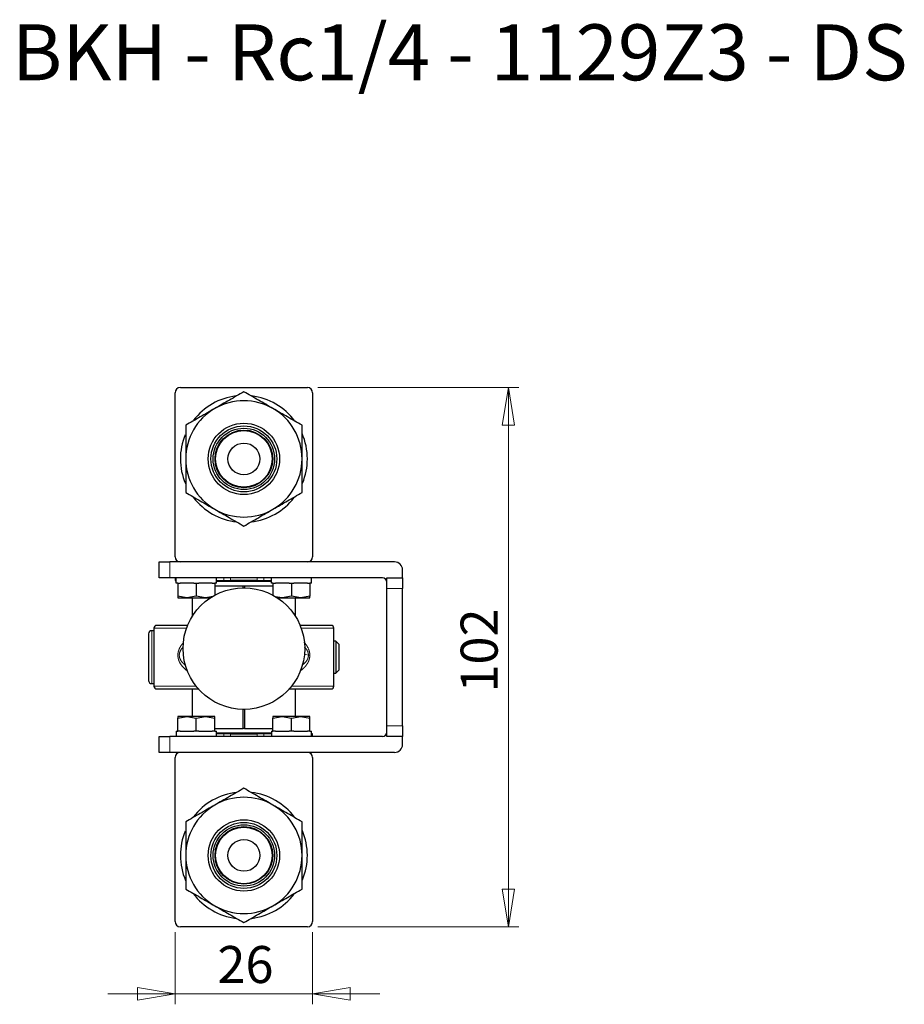
# Model space of a CAD drawing. Units: millimetres. Extents: x 63 to 328, y 45 to 200.
# Drawn here: x 244 to 328, y 49 to 142 of the extents above; entities that cross this region are included whole.
import ezdxf

# ---------------------------------------------------------------- set-up
doc = ezdxf.new("R2010")
doc.units = ezdxf.units.MM
doc.linetypes.add('PHANTOM', pattern=[12.7, 6.35, -1.27, 1.27, -1.27, 1.27, -1.27])
doc.styles.add('SLDTEXTSTYLE0', font='TXT', dxfattribs={"width": 0.69, "bigfont": 'bigfont'})
doc.styles.add('SLDTEXTSTYLE1', font='TXT', dxfattribs={"width": 0.75, "bigfont": 'bigfont'})
doc.dimstyles.new('SLDDIMSTYLE0', dxfattribs={"dimtxt": 3.5, "dimasz": 3.556, "dimexe": 0, "dimexo": 0.0625, "dimgap": 0.875, "dimtad": 1, "dimdec": 0, "dimlfac": 2, "dimrnd": 1e-09, "dimzin": 12, "dimdsep": 46, "dimtxsty": 'SLDTEXTSTYLE1', "dimblk1": 'CLOSED', "dimblk2": 'CLOSED', "dimsah": 1, "dimcen": 0.09, "dimadec": 0, "dimazin": 3, "dimtfac": 1, "dimtdec": 0, "dimtofl": 0, "dimtmove": 0, "dimatfit": 3, "dimldrblk": 'CLOSED', "dimfxl": 1, "dimfrac": 2, "dimtolj": 1, "dimtzin": 12, "dimarcsym": 0})
doc.dimstyles.new('SLDDIMSTYLE2', dxfattribs={"dimtxt": 3.5, "dimasz": 3.556, "dimexe": 0, "dimexo": 0.0625, "dimgap": 0.875, "dimtad": 1, "dimdec": 0, "dimlfac": 2, "dimrnd": 1e-09, "dimzin": 12, "dimdsep": 46, "dimtxsty": 'SLDTEXTSTYLE1', "dimblk1": 'CLOSED', "dimblk2": 'CLOSED', "dimsah": 1, "dimcen": 0.09, "dimadec": 0, "dimazin": 3, "dimtfac": 1, "dimtdec": 0, "dimtmove": 0, "dimatfit": 0, "dimldrblk": 'CLOSED', "dimfxl": 1, "dimfrac": 2, "dimtolj": 1, "dimtzin": 12, "dimarcsym": 0})

# ---------------------------------------------------------------- blocks, each defined once
blk = doc.blocks.new('_Closed')
at = {"color": 0, "linetype": 'ByBlock', "lineweight": -2}
for p, q in [((-1, 0.166667), (0, 0)), ((-1, 0.166667), (-1, -0.166667)), ((0, 0), (-1, -0.166667)), ((0, 0), (-1, 0))]:
    blk.add_line(p, q, dxfattribs=at)
blk = doc.blocks.new('_D_3')
at = {"color": 7, "linetype": 'Continuous', "lineweight": 0}
for p, q in [((272.513, 107.128), (291.513, 107.128)), ((290.513, 56.128), (290.513, 107.128)), ((272.513, 56.128), (291.513, 56.128))]:
    blk.add_line(p, q, dxfattribs=at)
at = {"color": 7, "linetype": 'Continuous', "lineweight": 18, "xscale": 3.556, "yscale": 3.556}
for p, rotation in [((290.513, 107.128, -41), 90), ((290.513, 56.128, -41), 270)]:
    blk.add_blockref('_Closed', p, dxfattribs=dict(at, rotation=rotation))
at = {"color": 7, "linetype": 'Continuous', "lineweight": 18, "insert": (286.001, 78.28), "char_height": 3.5, "attachment_point": 1, "rotation": 90, "style": 'SLDTEXTSTYLE1'}
blk.add_mtext('102', dxfattribs=at)
blk = doc.blocks.new('_D_4')
at = {"color": 7, "linetype": 'Continuous', "lineweight": 0}
for p, q in [((259.013, 55.628), (259.013, 48.799)), ((272.013, 55.628), (272.013, 48.799)), ((259.013, 49.799), (252.663, 49.799)), ((259.013, 49.799), (272.013, 49.799)), ((272.013, 49.799), (278.363, 49.799))]:
    blk.add_line(p, q, dxfattribs=at)
at = {"color": 7, "linetype": 'Continuous', "lineweight": 18, "xscale": 3.556, "yscale": 3.556}
blk.add_blockref('_Closed', (259.013, 49.799, -41), dxfattribs=at)
at = {"color": 7, "linetype": 'Continuous', "lineweight": 18, "xscale": 3.556, "yscale": 3.556, "rotation": 180}
blk.add_blockref('_Closed', (272.013, 49.799, -41), dxfattribs=at)
at = {"color": 7, "linetype": 'Continuous', "lineweight": 18, "insert": (263.012, 54.311), "char_height": 3.5, "attachment_point": 1, "style": 'SLDTEXTSTYLE1'}
blk.add_mtext('26', dxfattribs=at)

msp = doc.modelspace()

# ---------------------------------------------------------------- linework, layer by layer
at = {"color": 7, "linetype": 'Continuous', "lineweight": 25}
for p, q in [((259.513, 107.128), (271.513, 107.128)), ((259.013, 91.128), (259.013, 106.628)), ((272.013, 106.628), (272.013, 91.128)), ((257.513, 89.128), (257.513, 90.628)), ((257.513, 90.628), (258.513, 90.628)), ((279.763, 90.628), (258.513, 90.628)), ((280.513, 89.128), (280.513, 89.878)), ((258.513, 89.128), (257.513, 89.128)), ((278.613, 89.128), (258.513, 89.128)), ((259.013, 89.128), (259.013, 88.878)), ((259.013, 88.878), (259.13, 88.878)), ((259.13, 88.628), (259.13, 89.128)), ((259.263, 88.628), (259.13, 88.628)), ((259.263, 88.628), (259.263, 87.384)), ((259.263, 88.628), (259.497, 88.628)), ((260.779, 88.628), (259.497, 88.628)), ((260.779, 88.628), (261.013, 88.628)), ((261.013, 88.628), (261.013, 87.384)), ((261.013, 88.628), (261.247, 88.628)), ((262.529, 88.628), (261.247, 88.628)), ((262.529, 88.628), (262.763, 88.628)), ((262.913, 88.628), (262.763, 88.628)), ((262.763, 88.628), (262.763, 87.49)), ((262.913, 88.628), (262.913, 89.128)), ((262.913, 88.878), (263.617, 88.878)), ((268.138, 88.778), (262.913, 88.778)), ((263.617, 88.878), (264.263, 88.878)), ((266.763, 88.878), (264.263, 88.878)), ((265.159, 88.878), (265.159, 88.778)), ((265.867, 88.778), (265.867, 88.878)), ((266.763, 88.878), (267.409, 88.878)), ((267.409, 88.878), (268.13, 88.878)), ((268.13, 88.628), (268.13, 89.128)), ((268.263, 88.628), (268.13, 88.628)), ((268.263, 88.628), (268.263, 87.49)), ((268.263, 88.628), (268.497, 88.628)), ((269.779, 88.628), (268.497, 88.628)), ((269.779, 88.628), (270.013, 88.628)), ((270.013, 88.628), (270.013, 87.384)), ((270.013, 88.628), (270.247, 88.628)), ((271.529, 88.628), (270.247, 88.628)), ((271.529, 88.628), (271.763, 88.628)), ((271.913, 88.628), (271.763, 88.628)), ((271.763, 88.628), (271.763, 87.384)), ((271.913, 88.628), (271.913, 89.128)), ((279.013, 89.128), (280.513, 89.128)), ((279.013, 88.128), (279.013, 89.128)), ((280.513, 89.128), (280.513, 88.128)), ((262.763, 88.378), (265.442, 88.378)), ((265.442, 88.19), (265.442, 88.378)), ((265.442, 88.378), (265.584, 88.378)), ((265.584, 88.378), (265.584, 88.19)), ((265.584, 88.378), (268.263, 88.378)), ((279.013, 75.128), (279.013, 88.128)), ((280.513, 75.128), (280.513, 88.128)), ((260.138, 87.228), (259.263, 87.384)), ((259.263, 87.384), (259.263, 87.228)), ((259.263, 87.228), (260.138, 87.228)), ((261.013, 87.384), (260.138, 87.228)), ((260.138, 87.228), (261.888, 87.228)), ((260.634, 87.228), (260.634, 85.483)), ((261.888, 87.228), (261.013, 87.384)), ((262.62, 87.358), (261.888, 87.228)), ((261.888, 87.228), (262.328, 87.228)), ((269.138, 87.228), (268.476, 87.346)), ((268.698, 87.228), (269.138, 87.228)), ((270.013, 87.384), (269.138, 87.228)), ((269.138, 87.228), (270.888, 87.228)), ((270.888, 87.228), (270.013, 87.384)), ((270.392, 85.483), (270.392, 87.228)), ((271.763, 87.384), (270.888, 87.228)), ((270.888, 87.228), (271.763, 87.228)), ((271.763, 87.228), (271.763, 87.384)), ((256.513, 83.828), (256.513, 79.428)), ((257.013, 84.128), (256.813, 84.128)), ((257.013, 84.378), (257.013, 78.878)), ((260.196, 84.628), (257.263, 84.628)), ((273.763, 84.628), (270.831, 84.628)), ((274.013, 78.878), (274.013, 84.378)), ((274.206, 83.128), (274.013, 83.128)), ((274.513, 82.821), (274.206, 83.128)), ((274.206, 83.128), (274.206, 80.128)), ((274.513, 80.435), (274.513, 82.821)), ((274.013, 80.128), (274.206, 80.128)), ((274.206, 80.128), (274.513, 80.435)), ((256.813, 79.128), (257.013, 79.128)), ((257.263, 78.628), (261.209, 78.628)), ((260.634, 78.628), (260.634, 76.028)), ((269.818, 78.628), (273.763, 78.628)), ((270.392, 76.028), (270.392, 78.628)), ((265.442, 74.878), (265.442, 76.691)), ((265.584, 76.691), (265.584, 74.878)), ((259.263, 75.871), (260.138, 76.028)), ((259.263, 76.028), (259.263, 75.871)), ((260.138, 76.028), (259.263, 76.028)), ((259.263, 74.628), (259.263, 75.872)), ((260.138, 76.028), (261.013, 75.872)), ((261.888, 76.028), (260.138, 76.028)), ((261.013, 75.872), (261.888, 76.028)), ((261.013, 74.628), (261.013, 75.872)), ((261.888, 76.028), (262.763, 75.871)), ((262.763, 76.028), (261.888, 76.028)), ((262.763, 75.871), (262.763, 76.028)), ((262.763, 74.628), (262.763, 75.872)), ((268.263, 75.871), (269.138, 76.028)), ((268.263, 76.028), (268.263, 75.871)), ((269.138, 76.028), (268.263, 76.028)), ((268.263, 74.628), (268.263, 75.872)), ((269.138, 76.028), (270.013, 75.872)), ((270.888, 76.028), (269.138, 76.028)), ((270.013, 75.872), (270.888, 76.028)), ((270.013, 74.628), (270.013, 75.872)), ((270.888, 76.028), (271.763, 75.871)), ((271.763, 76.028), (270.888, 76.028)), ((271.763, 75.871), (271.763, 76.028)), ((271.763, 74.628), (271.763, 75.872)), ((259.13, 74.628), (259.13, 74.128)), ((259.13, 74.628), (259.263, 74.628)), ((259.497, 74.628), (259.263, 74.628)), ((259.497, 74.628), (260.779, 74.628)), ((261.013, 74.628), (260.779, 74.628)), ((261.247, 74.628), (261.013, 74.628)), ((261.247, 74.628), (262.529, 74.628)), ((262.763, 74.628), (262.529, 74.628)), ((262.763, 74.878), (265.442, 74.878)), ((262.763, 74.628), (262.913, 74.628)), ((262.913, 74.128), (262.913, 74.628)), ((265.584, 74.878), (265.442, 74.878)), ((265.584, 74.878), (268.263, 74.878)), ((268.13, 74.628), (268.13, 74.128)), ((268.13, 74.628), (268.263, 74.628)), ((268.497, 74.628), (268.263, 74.628)), ((268.497, 74.628), (269.779, 74.628)), ((270.013, 74.628), (269.779, 74.628)), ((270.247, 74.628), (270.013, 74.628)), ((270.247, 74.628), (271.529, 74.628)), ((271.763, 74.628), (271.529, 74.628)), ((271.763, 74.628), (271.913, 74.628)), ((271.913, 74.128), (271.913, 74.628)), ((279.013, 74.128), (279.013, 75.128)), ((280.513, 75.128), (280.513, 74.128)), ((257.513, 72.628), (257.513, 74.128)), ((257.513, 74.128), (258.513, 74.128)), ((278.613, 74.128), (258.513, 74.128)), ((262.913, 74.478), (268.138, 74.478)), ((263.617, 74.378), (262.913, 74.378)), ((264.263, 74.378), (263.617, 74.378)), ((264.263, 74.378), (266.763, 74.378)), ((265.159, 74.478), (265.159, 74.378)), ((265.867, 74.378), (265.867, 74.478)), ((267.409, 74.378), (266.763, 74.378)), ((268.13, 74.378), (267.409, 74.378)), ((272.013, 74.378), (271.913, 74.378)), ((272.013, 74.128), (272.013, 74.378)), ((280.513, 74.128), (279.013, 74.128)), ((280.513, 73.378), (280.513, 74.128)), ((258.513, 72.628), (257.513, 72.628)), ((279.763, 72.628), (258.513, 72.628)), ((259.013, 56.628), (259.013, 72.128)), ((272.013, 72.128), (272.013, 56.628)), ((271.513, 56.128), (259.513, 56.128))]:
    msp.add_line(p, q, dxfattribs=at)
at = {"color": 8, "linetype": 'PHANTOM', "lineweight": 18}
for p, q in [((258.513, 90.628), (258.513, 89.128)), ((263.617, 89.128), (263.617, 88.878)), ((264.263, 88.878), (264.263, 89.128)), ((266.763, 89.128), (266.763, 88.878)), ((267.409, 88.878), (267.409, 89.128)), ((280.513, 88.128), (279.013, 88.128)), ((256.813, 79.128), (256.813, 84.128)), ((257.013, 84.378), (260.099, 84.378)), ((270.927, 84.378), (274.013, 84.378)), ((271.616, 81.816), (271.214, 81.914)), ((261, 78.878), (257.013, 78.878)), ((274.013, 78.878), (270.027, 78.878)), ((279.013, 75.128), (280.513, 75.128)), ((258.513, 74.128), (258.513, 72.628)), ((263.617, 74.378), (263.617, 74.128)), ((264.263, 74.128), (264.263, 74.378)), ((266.763, 74.378), (266.763, 74.128)), ((267.409, 74.128), (267.409, 74.378))]:
    msp.add_line(p, q, dxfattribs=at)
at = {"color": 7, "linetype": 'Continuous', "lineweight": 25}
for centre, radius in [((265.513, 100.378), 3.374), ((265.513, 100.378), 3.116), ((265.513, 100.378), 2.905), ((265.513, 100.378), 2.725), ((265.513, 100.378), 2.675), ((265.513, 100.378), 1.5), ((265.513, 82.44), 5.75), ((265.513, 62.878), 3.374), ((265.513, 62.878), 3.116), ((265.513, 62.878), 2.905), ((265.513, 62.878), 2.725), ((265.513, 62.878), 2.675), ((265.513, 62.878), 1.5)]:
    msp.add_circle(centre, radius, dxfattribs=at)
for centre, radius, start, end in [((259.513, 106.628), 0.5, 90, 180), ((271.513, 106.628), 0.5, 0, 90), ((265.513, 100.378), 6, 97.09378, 142.4072), ((265.513, 100.378), 6, 36.44354, 82.95933), ((265.513, 100.378), 5.5, 60, 120), ((265.513, 100.378), 5.5, 120, 180), ((265.513, 100.378), 5.5, 0, 60), ((265.513, 100.378), 6, 157.58249, 202.81715), ((265.513, 100.378), 6, 0, 23.55646), ((265.513, 100.378), 5.5, 180, 240), ((265.513, 100.378), 5.5, 300, 0), ((265.513, 100.378), 6, 337.59553, 0), ((265.513, 100.378), 6, 217.10789, 263.55646), ((265.513, 100.378), 6, 276.44354, 322.40583), ((265.513, 100.378), 5.5, 240, 300), ((259.513, 91.128), 0.5, 180, 270), ((271.513, 91.128), 0.5, 270, 0), ((279.763, 89.878), 0.75, 0, 90), ((278.613, 88.728), 0.4, 0, 90), ((256.813, 83.828), 0.3, 90, 180), ((257.263, 84.378), 0.25, 90, 180), ((273.763, 84.378), 0.25, 0, 90), ((256.813, 79.428), 0.3, 180, 270), ((257.263, 78.878), 0.25, 180, 270), ((273.763, 78.878), 0.25, 270, 0), ((278.613, 74.528), 0.4, 270, 0), ((279.763, 73.378), 0.75, 270, 0), ((259.513, 72.128), 0.5, 90, 180), ((271.513, 72.128), 0.5, 0, 90), ((265.513, 62.878), 6, 96.29612, 142.67952), ((265.513, 62.878), 5.5, 60, 120), ((265.513, 62.878), 6, 37.10789, 83.26635), ((265.513, 62.878), 5.5, 120, 180), ((265.513, 62.878), 5.5, 0, 60), ((265.513, 62.878), 6, 157.40044, 180), ((265.513, 62.878), 6, 337.44636, 22.81715), ((265.513, 62.878), 6, 180, 203.26188), ((265.513, 62.878), 5.5, 180, 240), ((265.513, 62.878), 5.5, 300, 0), ((265.513, 62.878), 6, 216.81795, 262.95933), ((265.513, 62.878), 6, 277.09378, 322.56438), ((265.513, 62.878), 5.5, 240, 300), ((259.513, 56.628), 0.5, 180, 270), ((271.513, 56.628), 0.5, 270, 0)]:
    msp.add_arc(centre, radius, start, end, dxfattribs=at)
for points, knots in [([(265.513, 106.729), (265.057, 106.466), (264.144, 105.938), (263.224, 105.407), (262.763, 105.141)], [0, 0, 0, 0, 0.4989632, 1, 1, 1, 1]), ([(268.263, 105.141), (267.804, 105.406), (266.884, 105.937), (265.971, 106.464), (265.513, 106.729)], [0, 0, 0, 0, 0.498791, 1, 1, 1, 1]), ([(262.763, 105.141), (262.304, 104.876), (261.384, 104.345), (260.471, 103.818), (260.013, 103.553)], [0, 0, 0, 0, 0.4987908, 1, 1, 1, 1]), ([(271.013, 103.553), (270.557, 103.816), (269.644, 104.344), (268.724, 104.875), (268.263, 105.141)], [0, 0, 0, 0, 0.498963, 1, 1, 1, 1]), ([(260.013, 103.553), (260.013, 103.027), (260.013, 101.972), (260.013, 100.91), (260.013, 100.378)], [0, 0, 0, 0, 0.498963, 1, 1, 1, 1]), ([(271.013, 100.378), (271.013, 100.923), (271.013, 101.985), (271.013, 103.04), (271.013, 103.553)], [0, 0, 0, 0, 0.513329, 1, 1, 1, 1]), ([(260.013, 100.378), (260.013, 99.832), (260.013, 98.77), (260.013, 97.716), (260.013, 97.202)], [0, 0, 0, 0, 0.513329, 1, 1, 1, 1]), ([(271.013, 97.202), (271.013, 97.729), (271.013, 98.783), (271.013, 99.846), (271.013, 100.378)], [0, 0, 0, 0, 0.498963, 1, 1, 1, 1]), ([(260.013, 97.202), (260.469, 96.939), (261.382, 96.412), (262.302, 95.881), (262.763, 95.615)], [0, 0, 0, 0, 0.498963, 1, 1, 1, 1]), ([(268.263, 95.615), (268.722, 95.88), (269.642, 96.411), (270.555, 96.938), (271.013, 97.202)], [0, 0, 0, 0, 0.498791, 1, 1, 1, 1]), ([(262.763, 95.615), (263.222, 95.35), (264.142, 94.819), (265.055, 94.291), (265.513, 94.027)], [0, 0, 0, 0, 0.4987908, 1, 1, 1, 1]), ([(265.513, 94.027), (265.969, 94.29), (266.882, 94.817), (267.802, 95.349), (268.263, 95.615)], [0, 0, 0, 0, 0.498963, 1, 1, 1, 1]), ([(265.513, 69.229), (265.057, 68.966), (264.144, 68.438), (263.224, 67.907), (262.763, 67.641)], [0, 0, 0, 0, 0.498963, 1, 1, 1, 1]), ([(268.263, 67.641), (267.804, 67.906), (266.884, 68.437), (265.971, 68.964), (265.513, 69.229)], [0, 0, 0, 0, 0.498791, 1, 1, 1, 1]), ([(262.763, 67.641), (262.304, 67.376), (261.384, 66.845), (260.471, 66.318), (260.013, 66.053)], [0, 0, 0, 0, 0.498791, 1, 1, 1, 1]), ([(271.013, 66.053), (270.557, 66.316), (269.644, 66.844), (268.724, 67.375), (268.263, 67.641)], [0, 0, 0, 0, 0.498963, 1, 1, 1, 1]), ([(260.013, 66.053), (260.013, 65.527), (260.013, 64.472), (260.013, 63.41), (260.013, 62.878)], [0, 0, 0, 0, 0.498963, 1, 1, 1, 1]), ([(271.013, 62.878), (271.013, 63.423), (271.013, 64.485), (271.013, 65.54), (271.013, 66.053)], [0, 0, 0, 0, 0.513329, 1, 1, 1, 1]), ([(260.013, 62.878), (260.013, 62.332), (260.013, 61.27), (260.013, 60.216), (260.013, 59.702)], [0, 0, 0, 0, 0.513329, 1, 1, 1, 1]), ([(271.013, 59.702), (271.013, 60.229), (271.013, 61.283), (271.013, 62.346), (271.013, 62.878)], [0, 0, 0, 0, 0.498963, 1, 1, 1, 1]), ([(260.013, 59.702), (260.469, 59.439), (261.382, 58.912), (262.302, 58.381), (262.763, 58.115)], [0, 0, 0, 0, 0.498963, 1, 1, 1, 1]), ([(268.263, 58.115), (268.722, 58.38), (269.642, 58.911), (270.555, 59.438), (271.013, 59.702)], [0, 0, 0, 0, 0.498791, 1, 1, 1, 1]), ([(262.763, 58.115), (263.222, 57.85), (264.142, 57.319), (265.055, 56.791), (265.513, 56.527)], [0, 0, 0, 0, 0.4987908, 1, 1, 1, 1]), ([(265.513, 56.527), (265.969, 56.79), (266.882, 57.317), (267.802, 57.849), (268.263, 58.115)], [0, 0, 0, 0, 0.4989632, 1, 1, 1, 1])]:
    msp.add_open_spline(points, degree=3, knots=knots, dxfattribs=at)
at = {"color": 8, "linetype": 'PHANTOM', "lineweight": 18}
for points, knots in [([(259.82, 83), (259.795, 82.977), (259.697, 82.885), (259.558, 82.701), (259.43, 82.476), (259.352, 82.277), (259.293, 82.065), (259.266, 81.804), (259.303, 81.505), (259.429, 81.113), (259.726, 80.704), (260.014, 80.431), (260.185, 80.325), (260.186, 80.325)], [0, 0, 0, 0, 0.03517, 0.136932, 0.229255, 0.283194, 0.333249, 0.425769, 0.506112, 0.591438, 0.794903, 0.998642, 1, 1, 1, 1]), ([(271.75, 81.816), (271.744, 81.913), (271.732, 82.113), (271.594, 82.524), (271.395, 82.819), (271.217, 82.993), (271.191, 83.02)], [0, 0, 0, 0, 0.1944721, 0.4031954, 0.9106416, 1, 1, 1, 1]), ([(260.028, 80.834), (259.973, 80.875), (259.824, 80.985), (259.632, 81.197), (259.486, 81.434), (259.42, 81.655), (259.404, 81.829), (259.425, 82), (259.496, 82.217), (259.62, 82.429), (259.753, 82.561), (259.81, 82.618)], [0, 0, 0, 0, 0.103431, 0.279077, 0.438476, 0.509833, 0.576188, 0.642457, 0.714531, 0.875939, 1, 1, 1, 1]), ([(271.248, 82.56), (271.298, 82.519), (271.429, 82.409), (271.534, 82.206), (271.605, 81.989), (271.613, 81.872), (271.616, 81.816)], [0, 0, 0, 0, 0.246638, 0.651476, 0.832616, 1, 1, 1, 1]), ([(270.81, 80.307), (270.882, 80.358), (271.043, 80.472), (271.243, 80.664), (271.413, 80.865), (271.537, 81.05), (271.645, 81.265), (271.731, 81.518), (271.743, 81.719), (271.749, 81.816)], [0, 0, 0, 0, 0.152072, 0.341825, 0.476605, 0.598659, 0.709617, 0.859913, 1, 1, 1, 1]), ([(271.616, 81.816), (271.613, 81.76), (271.605, 81.643), (271.534, 81.425), (271.37, 81.144), (271.159, 80.981), (271.032, 80.883)], [0, 0, 0, 0, 0.1223395, 0.2547026, 0.5504785, 1, 1, 1, 1]), ([(271.749, 81.816), (271.712, 81.816), (271.639, 81.816), (271.624, 81.816), (271.616, 81.816)], [0, 0, 0, 0, 0.50004, 1, 1, 1, 1])]:
    msp.add_open_spline(points, degree=3, knots=knots, dxfattribs=at)

# ---------------------------------------------------------------- texts
at = {"color": 7, "linetype": 'Continuous', "lineweight": 0, "insert": (243.598, 141.472), "char_height": 5.29167, "attachment_point": 1, "style": 'SLDTEXTSTYLE0'}
msp.add_mtext('BKH - Rc1/4 - 1129Z3 - DS', dxfattribs=at)

# ---------------------------------------------------------------- dimensions: what is measured, and where the dimension line sits
at = {"color": 7, "linetype": 'Continuous', "lineweight": 18}
dim = msp.add_linear_dim(base=(290.513, 107.128), p1=(271.513, 56.128), p2=(271.513, 107.128), angle=90, dimstyle='SLDDIMSTYLE0', dxfattribs=at)
dim.commit()
dim.dimension.update_dxf_attribs({"geometry": '_D_3', "text_midpoint": (290.513, 82.159), "dimtype": 160})
dim = msp.add_linear_dim(base=(272.013, 49.799), p1=(259.013, 56.628), p2=(272.013, 56.628), dimstyle='SLDDIMSTYLE2', dxfattribs=at)
dim.commit()
dim.dimension.update_dxf_attribs({"geometry": '_D_4', "text_midpoint": (265.598, 49.799), "dimtype": 160})

doc.saveas('drawing.dxf')
